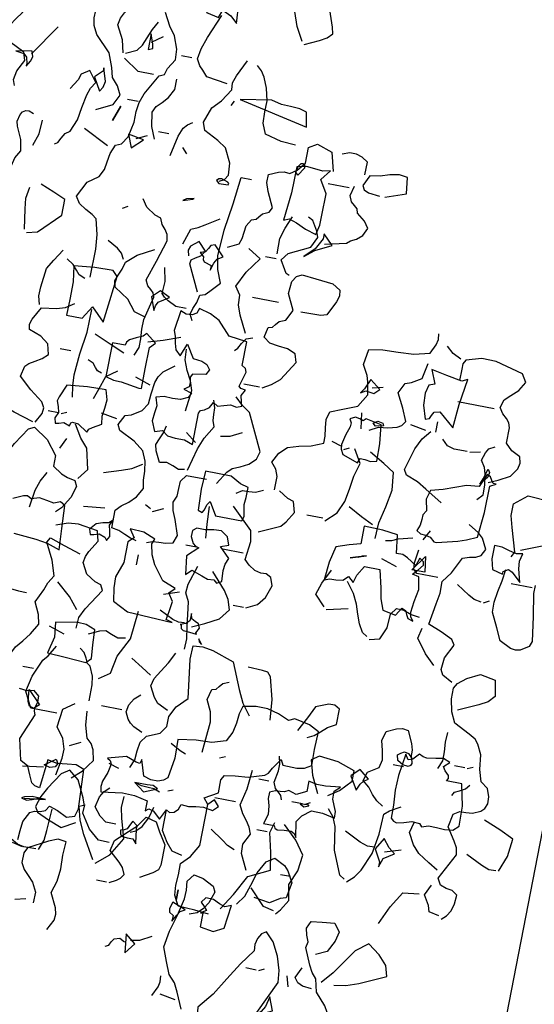
# Model space of a CAD drawing. Units: millimetres. Extents: x 267 to 883, y -66 to 415.
# Drawn here: x 760 to 760, y 163 to 164 of the extents above; entities that cross this region are included whole.
import ezdxf

# ---------------------------------------------------------------- set-up
doc = ezdxf.new("R2010")
doc.units = ezdxf.units.MM
doc.layers.add('tree', color=84, linetype='Continuous')

# ---------------------------------------------------------------- blocks, each defined once
blk = doc.blocks.new('T170')
at = {"layer": 'tree', "linetype": 'Continuous'}
for p, q in [((0.06569, -0.32237), (0.06914, -0.31953)), ((0.06914, -0.31953), (0.07339, -0.32054)), ((0.07339, -0.32054), (0.07804, -0.32015)), ((0.06569, -0.32601), (0.06569, -0.32237)), ((0.06671, -0.33006), (0.06569, -0.32601)), ((0.06569, -0.33391), (0.06651, -0.33188)), ((0.06651, -0.33188), (0.06671, -0.33006)), ((0.07218, -0.3497), (0.06569, -0.33391)), ((0.06914, -0.36266), (0.07218, -0.3497)), ((0.02926, -0.38472), (0.03068, -0.36084)), ((0.03068, -0.36084), (0.03574, -0.35901)), ((0.03574, -0.35901), (0.0412, -0.35962)), ((0.0412, -0.35962), (0.04707, -0.36023)), ((0.04707, -0.36023), (0.05315, -0.35922)), ((0.05315, -0.35922), (0.05476, -0.37683)), ((0.06428, -0.36529), (0.06914, -0.36266)), ((0.06205, -0.37015), (0.06428, -0.36529)), ((0.0578, -0.37622), (0.05983, -0.3748)), ((0.05983, -0.3748), (0.06205, -0.37015)), ((0.05476, -0.37683), (0.0578, -0.37622)), ((0.03068, -0.38958), (0.02926, -0.38472)), ((0.04667, -0.38655), (0.04161, -0.38816)), ((0.04869, -0.38958), (0.04667, -0.38655)), ((0.03533, -0.3912), (0.03068, -0.38958)), ((0.04161, -0.38816), (0.03533, -0.3912)), ((0.05173, -0.3908), (0.04869, -0.38958)), ((0.05517, -0.3912), (0.05173, -0.3908)), ((0.0578, -0.39262), (0.05517, -0.3912)), ((0.06084, -0.3987), (0.0578, -0.39262)), ((0.06145, -0.40436), (0.06084, -0.3987)), ((0.06165, -0.41004), (0.06145, -0.40436))]:
    blk.add_line(p, q, dxfattribs=at)
for points in [[(-0.01062, 0.48381), (-0.00414, 0.48381), (0.00254, 0.48928), (0.0084, 0.49819), (0.0082, 0.50243), (0.00982, 0.50729), (0.01489, 0.51742), (0.02096, 0.52207), (0.02582, 0.51904), (0.03209, 0.50891), (0.03513, 0.50324), (0.03715, 0.49656), (0.03533, 0.49352), (0.02804, 0.49029), (0.01954, 0.48705), (0.01144, 0.49171)], [(-0.01528, 0.45992), (-0.01933, 0.46215), (-0.02155, 0.46377), (-0.02318, 0.46639), (-0.02155, 0.47044), (-0.01892, 0.47328), (-0.01224, 0.47915), (-0.01365, 0.48563), (-0.02095, 0.49251), (-0.0256, 0.49697), (-0.02965, 0.50304), (-0.03613, 0.50142), (-0.03937, 0.49576), (-0.04403, 0.48866), (-0.04403, 0.47611), (-0.04302, 0.47308), (-0.04018, 0.47065), (-0.03269, 0.46639)], [(-0.09343, 0.46174), (-0.09747, 0.46741), (-0.09971, 0.4747), (-0.10193, 0.48279), (-0.10618, 0.49029), (-0.11084, 0.49352), (-0.11731, 0.49029), (-0.11995, 0.48745), (-0.12379, 0.48077), (-0.12217, 0.47125), (-0.11853, 0.47004), (-0.11266, 0.46639), (-0.10314, 0.46781)], [(0.0163, 0.42489), (0.01306, 0.43137), (0.01265, 0.43502), (0.01367, 0.43866), (0.01792, 0.44737), (0.01569, 0.45486), (0.01508, 0.46255), (0.01528, 0.47085), (0.01489, 0.47915), (0.01994, 0.47976), (0.02541, 0.47753), (0.03715, 0.47125), (0.03877, 0.46781), (0.03877, 0.46174), (0.03675, 0.45789), (0.03371, 0.45486), (0.03027, 0.45142), (0.02743, 0.44574), (0.02743, 0.43926)], [(-0.07258, 0.39311), (-0.06832, 0.40262), (-0.06548, 0.40789), (-0.06144, 0.41213), (-0.0584, 0.41963), (-0.05516, 0.42813), (-0.05658, 0.43805), (-0.05961, 0.44838), (-0.06184, 0.4589), (-0.06204, 0.46437), (-0.06144, 0.46964), (-0.06488, 0.47429), (-0.07054, 0.47308), (-0.07743, 0.46964), (-0.07905, 0.46639), (-0.07682, 0.45931), (-0.07419, 0.45526), (-0.07095, 0.45202), (-0.0663, 0.4504)], [(0.04019, 0.47125), (0.04667, 0.47267)], [(-0.15882, 0.401), (-0.16044, 0.40424), (-0.15963, 0.40789), (-0.1574, 0.41153), (-0.15092, 0.41862), (-0.1491, 0.42651), (-0.14606, 0.42975), (-0.14384, 0.43401), (-0.13958, 0.44393), (-0.1402, 0.44757), (-0.13857, 0.45142), (-0.13756, 0.45546), (-0.13958, 0.45992), (-0.14627, 0.46093), (-0.15396, 0.46174), (-0.1574, 0.45688), (-0.15619, 0.45101), (-0.15255, 0.44393), (-0.14606, 0.44089)], [(-0.01365, 0.45992), (-0.00738, 0.45992)], [(-0.16044, 0.42489), (-0.16753, 0.4259), (-0.17501, 0.42874), (-0.19081, 0.43603), (-0.18898, 0.44251), (-0.18392, 0.44797), (-0.17643, 0.45344), (-0.16914, 0.44757), (-0.16388, 0.43988), (-0.15862, 0.43198), (-0.15255, 0.42489)], [(-0.10314, 0.35626), (-0.10557, 0.35929), (-0.10922, 0.36577), (-0.10841, 0.37327), (-0.1078, 0.38177), (-0.11792, 0.39979), (-0.12703, 0.42003), (-0.12622, 0.42732), (-0.12359, 0.43562), (-0.11954, 0.44352), (-0.11428, 0.44879), (-0.11165, 0.44696), (-0.10982, 0.44372), (-0.10881, 0.43988), (-0.10922, 0.43603), (-0.10253, 0.42672), (-0.09626, 0.41619), (-0.08978, 0.40566), (-0.08229, 0.39614), (-0.08269, 0.39108), (-0.08269, 0.38521), (-0.08371, 0.37975), (-0.08695, 0.37529)], [(0.03877, 0.43926), (0.03229, 0.44089)], [(-0.14769, 0.42003), (-0.14201, 0.42064), (-0.13878, 0.42205), (-0.13655, 0.42489), (-0.13958, 0.43137)], [(-0.03451, 0.42813), (-0.04018, 0.42934), (-0.04706, 0.43299)], [(-0.03269, 0.42003), (-0.03755, 0.42651), (-0.03127, 0.43137), (-0.03269, 0.42003)], [(-0.13351, 0.41862), (-0.13169, 0.42489)], [(-0.11428, 0.42489), (-0.11731, 0.42651)], [(-0.11266, 0.42489), (-0.10618, 0.42489)], [(-0.02013, 0.42166), (-0.02236, 0.42267), (-0.02338, 0.42489), (-0.02479, 0.42712), (-0.02803, 0.42813), (-0.03127, 0.42651)], [(-0.11731, 0.39776), (-0.12703, 0.40262), (-0.12379, 0.41052), (-0.12237, 0.40424), (-0.12035, 0.4008), (-0.11731, 0.39776)], [(-0.05354, 0.39776), (-0.05638, 0.40363), (-0.05698, 0.40688), (-0.05658, 0.41052)], [(-0.06791, 0.39776), (-0.0584, 0.39959)], [(-0.0169, 0.09509), (-0.0254, 0.09914), (-0.02965, 0.10157), (-0.03269, 0.10461), (-0.03168, 0.10866), (-0.02985, 0.11352), (-0.02803, 0.11858), (-0.02803, 0.12364), (-0.03613, 0.1285), (-0.04078, 0.13356), (-0.04564, 0.14104), (-0.04706, 0.15238), (-0.05192, 0.15846)], [(0.08352, -0.06768), (0.08331, -0.05047), (0.08412, -0.04156), (0.08655, -0.03245), (0.08938, -0.03022), (0.09384, -0.028), (0.09829, -0.02516), (0.10093, -0.02111), (0.09607, -0.0116), (0.08959, -0.00694), (0.08736, -0.00208), (0.08655, 0.00277), (0.08574, 0.00804), (0.08352, 0.01371), (0.08008, 0.01512), (0.07703, 0.01998), (0.07522, 0.02949), (0.07522, 0.03598), (0.0744, 0.04164), (0.07238, 0.04731), (0.06569, 0.05986), (0.06266, 0.06128), (0.06145, 0.06513), (0.0578, 0.0712), (0.05821, 0.07768), (0.06104, 0.08537), (0.06509, 0.09043), (0.06914, 0.09812)], [(-0.01528, 0.09651), (-0.01062, 0.10501), (-0.00758, 0.11352), (-0.00475, 0.12242), (-0.00111, 0.13153), (0.00456, 0.13639), (0.01124, 0.14044), (0.01853, 0.14328), (0.02582, 0.14429)], [(0.08959, 0.06938), (0.09161, 0.07687), (0.09607, 0.08537), (0.09525, 0.08962), (0.09344, 0.09327), (0.08817, 0.10117), (0.09161, 0.10704), (0.09607, 0.11412), (0.09607, 0.12626), (0.09667, 0.13254), (0.09607, 0.13943), (0.08959, 0.14287)], [(0.09931, 0.03253), (0.08959, 0.03739), (0.08655, 0.04387), (0.08918, 0.04913), (0.09303, 0.05338), (0.09465, 0.05926), (0.09789, 0.06776), (0.10741, 0.07727), (0.11003, 0.08213), (0.11085, 0.08679), (0.11064, 0.09125), (0.10943, 0.0957), (0.10659, 0.10481), (0.10558, 0.11412), (0.11206, 0.11716), (0.11328, 0.1208), (0.11692, 0.12688), (0.12178, 0.12505), (0.12077, 0.1208), (0.11834, 0.11675), (0.11571, 0.1123), (0.11348, 0.10602)], [(0.02582, 0.09975), (0.02662, 0.11189), (0.02743, 0.12505), (0.03391, 0.11898), (0.03492, 0.12282), (0.03755, 0.12364), (0.04484, 0.12364), (0.04586, 0.12019), (0.04566, 0.11595), (0.04383, 0.1123), (0.04019, 0.11068), (0.04484, 0.10278), (0.03715, 0.10117), (0.03533, 0.10602), (0.03006, 0.1036), (0.02582, 0.09975)], [(0.15033, 0.03739), (0.15175, 0.04083), (0.15073, 0.0465), (0.14708, 0.05338), (0.14871, 0.05825), (0.15822, 0.0629), (0.16126, 0.06776), (0.16005, 0.07303), (0.15721, 0.07727), (0.15397, 0.08173), (0.15175, 0.08679), (0.1562, 0.10076), (0.15762, 0.10825), (0.15762, 0.11189), (0.15661, 0.11554)], [(0.0244, 0.0629), (0.03715, 0.06472), (0.04039, 0.06816), (0.04262, 0.07039), (0.04484, 0.07424), (0.04383, 0.08071), (0.0414, 0.088), (0.03533, 0.10278)], [(0.08817, 0.06938), (0.08169, 0.07241), (0.07906, 0.07606), (0.07703, 0.08092), (0.07501, 0.08659), (0.07218, 0.09165)], [(0.074, 0.0789), (0.06752, 0.08375)], [(0.07522, 0.07424), (0.07258, 0.07525), (0.07299, 0.07788), (0.07522, 0.08375), (0.07522, 0.07424)], [(0.01792, 0.00419), (0.01489, 0.00582), (0.01306, 0.00885), (0.01367, 0.01613), (0.01792, 0.02464), (0.02339, 0.02808), (0.03229, 0.03253), (0.03391, 0.03739), (0.03068, 0.04691), (0.02582, 0.05217), (0.02096, 0.05986), (0.02136, 0.06412), (0.01974, 0.06877), (0.01489, 0.0789)], [(-0.02318, 0.03435), (-0.01427, 0.03476), (-0.00414, 0.03739), (-0.00152, 0.04366), (-0.00131, 0.05055), (-0.00131, 0.05743), (0.0005, 0.06472), (0.00314, 0.071), (0.00536, 0.07444), (0.0084, 0.07727)], [(0.04829, 0.07424), (0.05476, 0.07424)], [(0.14385, 0.05825), (0.13129, 0.07727)], [(0.06914, 0.05986), (0.07866, 0.05986), (0.08817, 0.06634)], [(0.06104, 0.02159), (0.06408, 0.02888), (0.06569, 0.03739), (0.06388, 0.04123), (0.06084, 0.04427), (0.0576, 0.04792), (0.05476, 0.05338), (0.05476, 0.05986)], [(0.14567, 0.05035), (0.14364, 0.05379), (0.14284, 0.05662), (0.14385, 0.05986), (0.15356, 0.05825), (0.1485, 0.05743), (0.14648, 0.05561), (0.14567, 0.05177), (0.14567, 0.05035)], [(-0.026, 0.05521), (-0.02155, 0.05642), (-0.01589, 0.05662), (-0.01021, 0.05683), (-0.00414, 0.05825), (0.01489, 0.055), (-0.02763, 0.0463), (-0.026, 0.05521)], [(0.09931, 0.04387), (0.09749, 0.0467), (0.09688, 0.05035), (0.09931, 0.05825), (0.09931, 0.05642), (0.10396, 0.05177), (0.09931, 0.04387)], [(0.11995, 0.00744), (0.11814, 0.00865), (0.11672, 0.01148), (0.11489, 0.01472), (0.11206, 0.01674), (0.10902, 0.02423), (0.10781, 0.03213), (0.10639, 0.04022), (0.10498, 0.04448), (0.10255, 0.04852), (0.10741, 0.055), (0.11206, 0.05177), (0.11328, 0.04812), (0.11692, 0.04205)], [(0.01954, 0.05035), (0.01792, 0.05338)], [(0.07522, 0.04205), (0.08169, 0.04205)], [(-0.06791, 0.02464), (-0.06791, 0.03253), (-0.06427, 0.03476), (-0.06042, 0.03598), (-0.05638, 0.03598), (-0.05192, 0.03435)], [(0.00536, -0.03407), (-0.00111, -0.03083), (-0.00232, -0.02718), (-0.00272, -0.02334), (-0.00333, -0.01929), (-0.00576, -0.01504), (-0.0084, -0.01423), (-0.00981, -0.0124), (-0.01163, -0.01018), (-0.01528, -0.00856), (-0.0169, -0.00552), (-0.01244, 0.00359), (-0.01062, 0.00885), (-0.01062, 0.01371), (-0.01629, 0.01634), (-0.01953, 0.01714), (-0.02318, 0.01674), (-0.02722, 0.01957), (-0.03127, 0.02464), (-0.03127, 0.03435), (-0.03613, 0.03739), (-0.04564, 0.03435), (-0.04868, 0.02301)], [(0.0499, 0.01371), (0.04748, 0.02606), (0.04545, 0.03152), (0.04323, 0.03395), (0.04019, 0.03598)], [(0.08817, 0.02787), (0.08493, 0.03739), (0.08817, 0.02787)], [(-0.08229, 0.01371), (-0.09484, 0.01816), (-0.09343, 0.02787), (-0.08837, 0.02869), (-0.08269, 0.02747), (-0.07703, 0.02565), (-0.07095, 0.02464), (-0.06791, 0.01816), (-0.06913, 0.01573), (-0.07217, 0.01431), (-0.07905, 0.01371)], [(-0.03127, 0.02159), (-0.02803, 0.01674), (-0.02662, 0.01836), (-0.02722, 0.0218), (-0.02884, 0.02402), (-0.03005, 0.02423), (-0.03127, 0.02301), (-0.03127, 0.02159)], [(0.05315, 0.02645), (0.05962, 0.02645)], [(0.14708, -0.01646), (0.14445, -0.01423), (0.14304, -0.01038), (0.14183, -0.00552), (0.13919, -0.00067), (0.14041, 0.00602), (0.14385, 0.01371), (0.14465, 0.01653), (0.14364, 0.02079), (0.14263, 0.02261), (0.14081, 0.02382), (0.13878, 0.02402), (0.13595, 0.02301)], [(-0.04564, -0.01646), (-0.04686, -0.01038), (-0.04686, -0.00431), (-0.04706, 0.00885), (-0.0422, 0.01674), (-0.04706, 0.02301), (-0.0424, 0.022), (-0.03755, 0.02241), (-0.03228, 0.02281), (-0.02662, 0.02159), (-0.02641, 0.00561), (-0.02479, -0.0116), (-0.02803, -0.01018), (-0.03289, -0.0118), (-0.03876, -0.01443), (-0.04564, -0.01646)], [(0.04019, 0.01674), (0.04343, 0.01998)], [(0.07218, 0.01998), (0.06569, 0.02301)], [(0.074, 0.01371), (0.06752, 0.01998), (0.07703, 0.02159), (0.074, 0.01371)], [(0.08817, 0.0123), (0.10396, 0.01998)], [(0.13271, 0.00419), (0.13008, 0.01148), (0.12967, 0.01998)], [(-0.05192, -0.02111), (-0.06488, -0.01808), (-0.0669, -0.01625), (-0.07034, -0.01443), (-0.07359, -0.0116), (-0.07581, -0.00694), (-0.07297, -0.00289), (-0.06791, 0.00096), (-0.06711, 0.00359), (-0.06528, 0.0052), (-0.06305, 0.00703), (-0.06144, 0.01067), (-0.06305, 0.01674)], [(-0.06002, 0.01512), (-0.04706, 0.01512)], [(0.01792, -0.08185), (0.01974, -0.07821), (0.01893, -0.07456), (0.01731, -0.07051), (0.0163, -0.06586), (0.01326, -0.06485), (0.01083, -0.06221), (0.00536, -0.05634), (0.00861, -0.04844), (0.01003, -0.04035), (0.00941, -0.02436), (0.00699, -0.00775), (0.00536, 0.00885), (-0.00111, 0.00885)], [(0.01792, 0.00277), (0.01205, 0.00298), (0.01184, 0.00379), (0.01265, 0.0046), (0.0165, 0.00582), (0.01833, 0.00541), (0.01954, 0.00419), (0.01792, 0.00277)], [(-0.03451, -0.04379), (-0.03248, -0.04298), (-0.03127, -0.04095), (-0.02803, -0.03549), (-0.03127, -0.03083), (-0.04403, -0.02455), (-0.04706, -0.01808), (-0.04584, -0.01443), (-0.0422, -0.00856), (-0.03917, -0.00694)], [(-0.02479, -0.03245), (-0.02479, -0.02294), (-0.02662, -0.01625), (-0.02965, -0.00856)], [(0.03715, -0.0116), (0.03148, -0.00958), (0.03068, -0.00896), (0.03533, -0.01018), (0.03715, -0.0116)], [(-0.04099, -0.03083), (-0.04686, -0.02597), (-0.05658, -0.02111), (-0.0505, -0.01504), (-0.0505, -0.01808), (-0.04686, -0.02496), (-0.04099, -0.03083)], [(0.04829, -0.10898), (0.04626, -0.10392), (0.04626, -0.09845), (0.04687, -0.09258), (0.04667, -0.08671), (0.04343, -0.07234), (0.04424, -0.0697), (0.04606, -0.06808), (0.04829, -0.06626), (0.0499, -0.06281), (0.04586, -0.05067), (0.04181, -0.03731), (0.04262, -0.03346), (0.04444, -0.03083), (0.04667, -0.0282), (0.04829, -0.02455), (0.05193, -0.02334), (0.0578, -0.01969), (0.06104, -0.01504)], [(0.03229, -0.03731), (0.02926, -0.02759), (0.025, -0.02577), (0.02116, -0.02334), (0.01306, -0.01808)], [(0.07218, -0.02294), (0.06914, -0.02111)], [(0.12643, -0.04844), (0.11995, -0.04682), (0.10741, -0.03407), (0.10741, -0.02455), (0.1147, -0.02131), (0.1232, -0.01808)], [(0.12785, -0.04682), (0.12987, -0.03467), (0.13069, -0.0282), (0.12967, -0.02111)], [(-0.02479, -0.03549), (-0.01832, -0.03549)], [(-0.01528, -0.08327), (-0.01001, -0.07294), (-0.00778, -0.06707), (-0.00738, -0.0612), (-0.00414, -0.05634), (-0.0086, -0.04682), (-0.01528, -0.03731), (-0.00738, -0.03245)], [(0.01306, -0.04986), (0.01164, -0.04521), (0.01022, -0.04237), (0.00678, -0.04035), (0.01306, -0.03407), (0.01549, -0.03508), (0.0165, -0.0371), (0.01792, -0.03933), (0.02096, -0.04035), (0.01853, -0.04257), (0.01833, -0.04419), (0.01751, -0.04541), (0.01306, -0.04682), (0.01306, -0.04986)], [(0.01792, -0.06423), (0.02582, -0.04844), (0.02541, -0.04581), (0.02318, -0.04419), (0.02014, -0.04237), (0.01792, -0.03893), (0.02278, -0.03407), (0.02743, -0.03772), (0.02845, -0.04035), (0.02743, -0.04379)], [(-0.03127, -0.11363), (-0.03654, -0.1106), (-0.04119, -0.10655), (-0.04868, -0.09461), (-0.04706, -0.08975), (-0.042, -0.08751), (-0.03633, -0.08712), (-0.03086, -0.0863), (-0.02662, -0.08327), (-0.02803, -0.0772), (-0.03046, -0.07638), (-0.03208, -0.07456), (-0.0339, -0.07234), (-0.03755, -0.07071), (-0.04099, -0.06423), (-0.03613, -0.05472), (-0.03674, -0.04702), (-0.03897, -0.04359), (-0.0422, -0.04196), (-0.0507, -0.04278), (-0.06144, -0.04379), (-0.0663, -0.04682), (-0.0667, -0.05027), (-0.06569, -0.05411), (-0.06144, -0.06281), (-0.0578, -0.06403), (-0.05415, -0.06403), (-0.04564, -0.06423)], [(0.04667, -0.08509), (0.05315, -0.08327), (0.05861, -0.07638), (0.06752, -0.07071), (0.06833, -0.06707), (0.06711, -0.06322), (0.0653, -0.05917), (0.06428, -0.05472), (0.05801, -0.04925), (0.04829, -0.04379)], [(0.06569, -0.0533), (0.06752, -0.04986), (0.07056, -0.04743), (0.07703, -0.04379)], [(0.02278, -0.07537), (0.02926, -0.07537), (0.03452, -0.07274), (0.03695, -0.07112), (0.03877, -0.06909), (0.03837, -0.0616), (0.04019, -0.0533)], [(0.08655, -0.06909), (0.0902, -0.06748), (0.09243, -0.06505), (0.09506, -0.06221), (0.09931, -0.05938)], [(0.11044, -0.08975), (0.11186, -0.08469), (0.11166, -0.07922), (0.11044, -0.06768), (0.107, -0.0618), (0.10255, -0.05472)], [(-0.0505, -0.17275), (-0.0505, -0.16466), (-0.04889, -0.1604), (-0.04564, -0.15676), (-0.04868, -0.15048), (-0.05334, -0.14623), (-0.05982, -0.1442), (-0.06711, -0.14259), (-0.07439, -0.13934), (-0.07439, -0.1351), (-0.07359, -0.13024), (-0.07297, -0.12518), (-0.07439, -0.12012), (-0.08168, -0.11707), (-0.09018, -0.11363), (-0.09484, -0.10574), (-0.09343, -0.09805), (-0.09221, -0.0942), (-0.08877, -0.08813), (-0.09018, -0.07861), (-0.09869, -0.0772), (-0.108, -0.07679), (-0.11752, -0.07618), (-0.12703, -0.07375), (-0.12966, -0.06808), (-0.13048, -0.06464), (-0.13007, -0.0612)], [(-0.03127, -0.0612), (-0.01528, -0.0612)], [(0.07056, -0.09299), (0.06914, -0.07922), (0.06752, -0.06423), (0.07056, -0.0612), (0.08189, -0.0614), (0.09445, -0.06281), (0.09303, -0.07234), (0.09303, -0.08327), (0.09303, -0.09299), (0.08352, -0.09299), (0.07866, -0.08509), (0.07056, -0.09299)], [(-0.17643, -0.14401), (-0.1821, -0.14138), (-0.18898, -0.13753), (-0.19242, -0.13247), (-0.19324, -0.12882), (-0.19223, -0.12497), (-0.18676, -0.12234), (-0.18271, -0.11849), (-0.18271, -0.10898), (-0.1819, -0.10614), (-0.17988, -0.10392), (-0.17725, -0.10149), (-0.17482, -0.09805), (-0.17643, -0.09299), (-0.17988, -0.08955), (-0.18412, -0.0857), (-0.18736, -0.08023), (-0.18433, -0.07537), (-0.16732, -0.07112), (-0.15841, -0.07092), (-0.1491, -0.07375), (-0.14769, -0.07638), (-0.14769, -0.07963), (-0.14769, -0.08671)], [(-0.14606, -0.07375), (-0.1408, -0.07132), (-0.13655, -0.06768)], [(0.04181, -0.08023), (0.0414, -0.0772), (0.04019, -0.07477), (0.03391, -0.07071), (0.04019, -0.06768), (0.04484, -0.07234), (0.04181, -0.08023)], [(0.00355, -0.15534), (0.00355, -0.13611), (0.00254, -0.13428), (0.0003, -0.13327), (-0.00232, -0.13145), (-0.00414, -0.12801), (-0.00698, -0.12963), (-0.01062, -0.12862), (-0.01447, -0.1274), (-0.01832, -0.12801), (-0.02135, -0.12699), (-0.02075, -0.12436), (-0.01973, -0.12072), (-0.02176, -0.11707), (-0.01872, -0.11647), (-0.0175, -0.11526), (-0.01872, -0.111), (-0.02013, -0.10614), (-0.01933, -0.10412), (-0.0169, -0.1027), (-0.0169, -0.08813), (-0.00576, -0.08671), (0.00192, -0.07861), (0.00779, -0.07557), (0.01489, -0.07375), (0.0159, -0.07679), (0.01853, -0.07841), (0.02217, -0.07861), (0.02582, -0.0772), (0.02743, -0.08975), (0.02622, -0.09299), (0.02541, -0.09704), (0.02419, -0.10108), (0.02096, -0.10412), (0.01792, -0.09622), (0.01306, -0.10412), (0.00759, -0.10472), (0.00415, -0.10614), (0.00192, -0.10898), (0.00355, -0.11222), (0.01144, -0.11363), (0.01265, -0.11566), (0.01205, -0.1187), (0.01205, -0.12153), (0.01489, -0.12335), (0.01003, -0.12497), (0.01144, -0.12801), (0.01569, -0.13004), (0.02055, -0.13024), (0.02582, -0.13004), (0.03068, -0.13145), (0.02905, -0.13652), (0.02966, -0.14097), (0.03006, -0.14583), (0.02743, -0.1519), (0.02278, -0.15048), (0.01934, -0.15311), (0.01448, -0.15352), (0.00881, -0.15352), (0.00355, -0.15534)], [(-0.1491, -0.11546), (-0.15012, -0.10088), (-0.15255, -0.08509), (-0.1491, -0.08671), (-0.13958, -0.08509), (-0.13007, -0.08327), (-0.13351, -0.09157), (-0.13007, -0.09299), (-0.12865, -0.09805), (-0.12906, -0.10534), (-0.13169, -0.11363), (-0.13412, -0.11262), (-0.13513, -0.1106), (-0.13635, -0.10837), (-0.13958, -0.10756), (-0.1491, -0.11546)], [(-0.09971, -0.1266), (-0.10496, -0.12376), (-0.11064, -0.12295), (-0.1161, -0.12153), (-0.11853, -0.11991), (-0.12056, -0.11707), (-0.11711, -0.10958), (-0.11266, -0.10108), (-0.1157, -0.09461), (-0.11934, -0.09339), (-0.12521, -0.08975), (-0.12703, -0.08023)], [(-0.01062, -0.09461), (-0.01244, -0.09299), (-0.01406, -0.08975), (-0.01629, -0.0865), (-0.02013, -0.08509)], [(0.08008, -0.14097), (0.08129, -0.13428), (0.08169, -0.12761), (0.08068, -0.11445), (0.07886, -0.10068), (0.07866, -0.08671)], [(0.09931, -0.1602), (0.09627, -0.15412), (0.09587, -0.15068), (0.09789, -0.14724), (0.10579, -0.14138), (0.11348, -0.13449), (0.11206, -0.12801), (0.10984, -0.12598), (0.10639, -0.12396), (0.10255, -0.12153), (0.09931, -0.11849), (0.10093, -0.11222), (0.10599, -0.10837), (0.11348, -0.10574), (0.11408, -0.1025), (0.11307, -0.09926), (0.10882, -0.09157), (0.09992, -0.09015), (0.09465, -0.08853), (0.08959, -0.08509)], [(0.04181, -0.09947), (0.0329, -0.09683), (0.02278, -0.09299)], [(0.04019, -0.12801), (0.04019, -0.11586), (0.04019, -0.1027), (0.03715, -0.09947), (0.04343, -0.09461), (0.04525, -0.09663), (0.0491, -0.09845), (0.05295, -0.10048), (0.05436, -0.1021), (0.05476, -0.10412), (0.06266, -0.10412), (0.06266, -0.12497), (0.0578, -0.12619), (0.05295, -0.12639), (0.04181, -0.12801), (0.04019, -0.12801)], [(-0.17157, -0.09947), (-0.1491, -0.09947)], [(-0.09666, -0.10108), (-0.10314, -0.09947)], [(-0.09039, -0.10534), (-0.09322, -0.10351), (-0.09829, -0.10412), (-0.10132, -0.10108), (-0.09484, -0.09622), (-0.09221, -0.1025), (-0.09039, -0.10534)], [(0.01144, -0.13611), (0.01003, -0.12335), (0.01205, -0.11769), (0.01508, -0.11202), (0.01751, -0.10594), (0.01792, -0.09947)], [(0.05476, -0.10898), (0.06388, -0.10513), (0.074, -0.10108)], [(0.02582, -0.21892), (0.02946, -0.2181), (0.03331, -0.21649), (0.03735, -0.21486), (0.04181, -0.21406), (0.04181, -0.20312), (0.03877, -0.19988), (0.03472, -0.19685), (0.03068, -0.1928), (0.02743, -0.18713), (0.02845, -0.18207), (0.02865, -0.1766), (0.02966, -0.17073), (0.03229, -0.16486), (0.03857, -0.16), (0.04829, -0.15534), (0.0499, -0.1519), (0.04667, -0.14583), (0.04303, -0.14461), (0.03715, -0.14097), (0.03432, -0.13631), (0.03371, -0.13004), (0.0329, -0.12275), (0.03169, -0.1191), (0.02926, -0.11546), (0.02278, -0.1106)], [(-0.13958, -0.12012), (-0.13958, -0.11363)], [(-0.13351, -0.12012), (-0.12379, -0.11849)], [(-0.09484, -0.1266), (-0.09343, -0.11707)], [(-0.02965, -0.11363), (-0.02013, -0.11363)], [(0.06569, -0.12335), (0.06833, -0.12254), (0.06995, -0.12072), (0.07177, -0.11849), (0.07522, -0.11707)], [(0.08655, -0.11363), (0.09303, -0.11363)], [(-0.17157, -0.15534), (-0.17482, -0.1519), (-0.17482, -0.14583), (-0.1736, -0.13914), (-0.17258, -0.1355), (-0.16996, -0.13145), (-0.17137, -0.1266), (-0.17299, -0.12376), (-0.17643, -0.12193)], [(-0.16044, -0.12801), (-0.15234, -0.12801), (-0.14809, -0.12679), (-0.14444, -0.12335)], [(-0.15092, -0.16141), (-0.1402, -0.15514), (-0.13432, -0.15169), (-0.12703, -0.14887), (-0.12521, -0.14583), (-0.12906, -0.13226), (-0.1323, -0.12558), (-0.13655, -0.12012)], [(-0.09666, -0.14724), (-0.09767, -0.14441), (-0.10051, -0.14441), (-0.10416, -0.14502), (-0.1078, -0.14401), (-0.1076, -0.13348), (-0.10618, -0.12193), (-0.09666, -0.12012), (-0.09504, -0.12174), (-0.09302, -0.12092), (-0.09018, -0.12032), (-0.08695, -0.12193), (-0.08816, -0.12417), (-0.08816, -0.12679), (-0.08634, -0.13226), (-0.08493, -0.13813), (-0.08532, -0.14097), (-0.08695, -0.14401), (-0.09666, -0.14724)], [(-0.10132, -0.12193), (-0.10375, -0.12012), (-0.10699, -0.12072), (-0.1078, -0.12234), (-0.10314, -0.12335), (-0.10132, -0.12193)], [(-0.01528, -0.17579), (-0.02013, -0.16789), (-0.02277, -0.16506), (-0.02742, -0.16303), (-0.03228, -0.16061), (-0.03613, -0.15676), (-0.03755, -0.1519), (-0.02662, -0.12983), (-0.02176, -0.12639), (-0.0169, -0.12193)], [(0.03533, -0.12497), (0.04484, -0.12193)], [(0.06752, -0.13934), (0.0655, -0.13327), (0.06266, -0.12497), (0.05618, -0.12012)], [(-0.16206, -0.12801), (-0.16834, -0.1266)], [(0.00355, -0.17113), (-0.0001, -0.15737), (-0.00272, -0.15028), (-0.00738, -0.14239), (-0.00597, -0.13874), (-0.00576, -0.1351), (-0.00556, -0.13105), (-0.00414, -0.1266)], [(-0.17299, -0.14239), (-0.17482, -0.13611), (-0.17603, -0.13793), (-0.17562, -0.14076), (-0.17157, -0.14583), (-0.17299, -0.14239)], [(0.06752, -0.1602), (0.06671, -0.15818), (0.06468, -0.15676), (0.05962, -0.15373), (0.06044, -0.14887), (0.05962, -0.1438), (0.05922, -0.13854), (0.06104, -0.13287), (0.07238, -0.13307), (0.08493, -0.13449), (0.08817, -0.14239), (0.08878, -0.14502), (0.08757, -0.14825), (0.08675, -0.15169), (0.08817, -0.15534), (0.08736, -0.15838), (0.08534, -0.15797), (0.0823, -0.15696), (0.07866, -0.15838), (0.07825, -0.15655), (0.07724, -0.15575), (0.0738, -0.15615), (0.06752, -0.1602)], [(-0.15255, -0.18551), (-0.1651, -0.18227), (-0.17015, -0.18045), (-0.17643, -0.17761), (-0.17764, -0.16223), (-0.17785, -0.14583), (-0.18129, -0.14401), (-0.17947, -0.14401), (-0.17846, -0.14239), (-0.17725, -0.14036), (-0.17482, -0.13934), (-0.17157, -0.14724), (-0.16388, -0.14825), (-0.1572, -0.15068), (-0.15051, -0.15332), (-0.14302, -0.15534), (-0.14161, -0.16101), (-0.14302, -0.16789), (-0.14141, -0.17053), (-0.14121, -0.17356), (-0.141, -0.17701), (-0.13958, -0.18065), (-0.14222, -0.18207), (-0.14526, -0.18247), (-0.14829, -0.18308), (-0.15092, -0.18551), (-0.15255, -0.18551)], [(-0.1157, -0.19016), (-0.1161, -0.18045), (-0.11853, -0.17012), (-0.12035, -0.15959), (-0.11914, -0.14887), (-0.11225, -0.14461), (-0.10314, -0.13934)], [(-0.08391, -0.18551), (-0.09018, -0.17923), (-0.09343, -0.17174), (-0.09484, -0.16384), (-0.09586, -0.15554), (-0.09829, -0.14724), (-0.09343, -0.13934)], [(-0.08695, -0.14097), (-0.09018, -0.13934)], [(-0.08532, -0.13934), (-0.07905, -0.13753)], [(-0.01224, -0.14724), (-0.01791, -0.14603), (-0.02479, -0.14239)], [(-0.1987, -0.18551), (-0.20032, -0.18227), (-0.19587, -0.16789), (-0.19384, -0.16081), (-0.19384, -0.15373), (-0.20174, -0.14724), (-0.21551, -0.14805), (-0.22259, -0.14988), (-0.23049, -0.15373), (-0.23373, -0.15939), (-0.23413, -0.16263), (-0.23211, -0.16627), (-0.22644, -0.17053), (-0.21955, -0.17397), (-0.20336, -0.18065)], [(0.00192, -0.15373), (0.0084, -0.14887)], [(0.00536, -0.17113), (0.00901, -0.17174), (0.01265, -0.17032), (0.0167, -0.1689), (0.02096, -0.16972), (0.0244, -0.16324), (0.0252, -0.15959), (0.02379, -0.15575), (0.02197, -0.15169), (0.02096, -0.14724)], [(0.05132, -0.14887), (0.06104, -0.14724)], [(0.08493, -0.1519), (0.08169, -0.15048)], [(0.08655, -0.1519), (0.09303, -0.1519)], [(0.10093, -0.1602), (0.11307, -0.15655), (0.12643, -0.1519)], [(0.06752, -0.18874), (0.06266, -0.18227), (0.06569, -0.16972), (0.07056, -0.16445), (0.07522, -0.15676)], [(0.11692, -0.21406), (0.11773, -0.20677), (0.11834, -0.19826), (0.11348, -0.18551), (0.11186, -0.18045), (0.10923, -0.17518), (0.10255, -0.16486), (0.09931, -0.16324), (0.0902, -0.16911), (0.08352, -0.17761), (0.08352, -0.18409), (0.07785, -0.18773), (0.0738, -0.18936), (0.06914, -0.19016), (0.06752, -0.1936), (0.06954, -0.20069), (0.074, -0.20798), (0.07703, -0.21102)], [(0.08169, -0.17275), (0.07866, -0.16627)], [(-0.17785, -0.2669), (-0.17157, -0.26365), (-0.16996, -0.26042), (-0.17056, -0.25313), (-0.17482, -0.24442), (-0.17299, -0.24139), (-0.1657, -0.23794), (-0.1574, -0.23491), (-0.15942, -0.22195), (-0.16064, -0.21507), (-0.16044, -0.20798), (-0.1651, -0.20171), (-0.16996, -0.19179), (-0.1738, -0.19037), (-0.17764, -0.18976), (-0.18069, -0.18814), (-0.18271, -0.18409), (-0.17947, -0.17761), (-0.17643, -0.17498), (-0.16996, -0.17113)], [(-0.03451, -0.19502), (-0.03553, -0.19219), (-0.03491, -0.18895), (-0.03411, -0.1851), (-0.03451, -0.18065), (-0.03451, -0.17437), (-0.02945, -0.17316), (-0.02318, -0.16972), (-0.00738, -0.16972), (-0.00677, -0.18086), (-0.00738, -0.1936), (-0.01001, -0.19462), (-0.01122, -0.1928), (-0.01204, -0.18956), (-0.01365, -0.18713), (-0.01832, -0.19502), (-0.03451, -0.19502)], [(-0.21611, -0.19968), (-0.21611, -0.20454), (-0.21854, -0.2183), (-0.22077, -0.23329), (-0.21955, -0.23653), (-0.21469, -0.23977), (-0.21187, -0.24037), (-0.20883, -0.23997), (-0.20174, -0.23653), (-0.1983, -0.22923), (-0.19384, -0.22053), (-0.19364, -0.21426), (-0.19466, -0.20758), (-0.19607, -0.20069), (-0.19688, -0.1936)], [(-0.11266, -0.18227), (-0.10517, -0.17882), (-0.09666, -0.17437)], [(-0.04564, -0.19968), (-0.0584, -0.1936), (-0.06103, -0.19057), (-0.06488, -0.18409), (-0.06305, -0.17761), (-0.05941, -0.17639), (-0.05354, -0.17275)], [(-0.02803, -0.17923), (-0.03147, -0.17701), (-0.03532, -0.1768), (-0.03937, -0.17639), (-0.04403, -0.17437)], [(0.01954, -0.21892), (0.0161, -0.2175), (0.01225, -0.21729), (0.0082, -0.21709), (0.00355, -0.21587), (0.00192, -0.21102), (0.00516, -0.20191), (0.00739, -0.19685), (0.0084, -0.19179), (0.00658, -0.18773), (0.00658, -0.18308), (0.00638, -0.17843), (0.00355, -0.17437), (-0.00879, -0.17437)], [(0.05315, -0.18227), (0.04262, -0.17882), (0.03675, -0.1766), (0.03068, -0.17275)], [(-0.2066, -0.19968), (-0.20457, -0.19158), (-0.20397, -0.18713), (-0.20518, -0.18227), (-0.20133, -0.18308), (-0.19688, -0.18207), (-0.19223, -0.18065), (-0.18736, -0.18065), (-0.18736, -0.18874), (-0.18898, -0.19502), (-0.19546, -0.19664), (-0.19546, -0.19502), (-0.1985, -0.19321), (-0.20093, -0.19442), (-0.2066, -0.19968)], [(-0.14444, -0.18551), (-0.14769, -0.17923)], [(-0.14769, -0.23491), (-0.14586, -0.23268), (-0.14546, -0.22985), (-0.14627, -0.22316), (-0.14748, -0.21547), (-0.14606, -0.20798), (-0.14201, -0.20697), (-0.14465, -0.20414), (-0.14748, -0.20049), (-0.14707, -0.19846), (-0.14444, -0.19664), (-0.14302, -0.2015), (-0.13715, -0.19786), (-0.13412, -0.19644), (-0.13007, -0.19664), (-0.12865, -0.18551), (-0.11934, -0.18429), (-0.1078, -0.18409), (-0.1078, -0.19502), (-0.10112, -0.19685), (-0.09343, -0.19968), (-0.0912, -0.2096), (-0.09018, -0.22053), (-0.09343, -0.21931), (-0.09727, -0.21931), (-0.10132, -0.21871), (-0.10436, -0.21587), (-0.1078, -0.21892), (-0.10901, -0.21406), (-0.11266, -0.20798), (-0.12217, -0.20798), (-0.1248, -0.21912), (-0.12602, -0.22539), (-0.12865, -0.23187), (-0.13655, -0.23329), (-0.13958, -0.22843), (-0.14201, -0.22944), (-0.14302, -0.23166), (-0.14444, -0.2339), (-0.14769, -0.23491)], [(-0.08229, -0.18409), (-0.07258, -0.18409)], [(-0.12217, -0.19016), (-0.12581, -0.18936), (-0.12946, -0.18773), (-0.13816, -0.18551)], [(-0.04706, -0.24625), (-0.05354, -0.2428), (-0.05739, -0.23774), (-0.06002, -0.23005), (-0.0584, -0.22539), (-0.05516, -0.22357), (-0.05192, -0.22398), (-0.04807, -0.22296), (-0.04403, -0.22053), (-0.04099, -0.2175), (-0.0422, -0.20616), (-0.04099, -0.19968), (-0.02803, -0.18713)], [(-0.01528, -0.2094), (-0.01447, -0.20089), (-0.01365, -0.19016)], [(0.09303, -0.21102), (0.09161, -0.20049), (0.08959, -0.19462), (0.08655, -0.18874)], [(-0.1574, -0.20616), (-0.14444, -0.20616), (-0.14222, -0.20393), (-0.14181, -0.20008), (-0.14302, -0.19179)], [(-0.14769, -0.19502), (-0.1491, -0.20454), (-0.14121, -0.20454), (-0.14769, -0.19502)], [(-0.21469, -0.2015), (-0.20174, -0.2015)], [(-0.13169, -0.20454), (-0.12217, -0.2015)], [(-0.10314, -0.20454), (-0.11266, -0.2015), (-0.10314, -0.20454)], [(-0.1078, -0.20312), (-0.11084, -0.2015)], [(0.01954, -0.19968), (0.01306, -0.19664)], [(0.02096, -0.19826), (0.0244, -0.19664)], [(-0.18595, -0.21587), (-0.18149, -0.21507), (-0.17785, -0.21304), (-0.16996, -0.20798)], [(-0.02662, -0.23491), (-0.02965, -0.23329), (-0.02925, -0.22661), (-0.02965, -0.22256), (-0.03127, -0.21892), (-0.02479, -0.21264), (-0.02965, -0.21102), (-0.02803, -0.20616), (-0.02378, -0.20332), (-0.01892, -0.20352), (-0.01386, -0.20454), (-0.00879, -0.20454), (-0.00637, -0.20636), (-0.00637, -0.21021), (-0.0084, -0.21406), (-0.01001, -0.21527), (-0.01224, -0.21587), (-0.00576, -0.22215), (-0.00738, -0.23329), (-0.01062, -0.23005), (-0.0171, -0.23228), (-0.02095, -0.23349), (-0.02479, -0.23329), (-0.02662, -0.23491)], [(0.06104, -0.20454), (0.04829, -0.20312)], [(0.07056, -0.23329), (0.07137, -0.22033), (0.07218, -0.20616), (0.07522, -0.20454), (0.07906, -0.20616), (0.08352, -0.20535), (0.08817, -0.20454), (0.09303, -0.20616), (0.09546, -0.20474), (0.09789, -0.20515), (0.10396, -0.20798)], [(0.09931, -0.22843), (0.08554, -0.22964), (0.07845, -0.23065), (0.07056, -0.23329)], [(-0.18736, -0.21587), (-0.19081, -0.21406)], [(-0.09343, -0.23653), (-0.08695, -0.23005), (-0.08917, -0.22276), (-0.09343, -0.21406)], [(-0.03917, -0.21406), (-0.02662, -0.21406)], [(-0.00495, -0.26346), (-0.00111, -0.26224), (-0.00192, -0.25718), (-0.00272, -0.2509), (0.0005, -0.24625), (-0.00272, -0.2428), (0.00536, -0.23977), (0.01205, -0.23106), (0.01468, -0.22539), (0.0163, -0.21892), (0.01489, -0.21587), (0.02217, -0.21304), (0.03068, -0.21264), (0.02743, -0.2175), (0.03068, -0.22053), (0.03068, -0.23329), (0.03391, -0.2428), (0.03371, -0.24948), (0.03229, -0.25738), (0.02278, -0.26224), (-0.00495, -0.26346)], [(0.04343, -0.22215), (0.04201, -0.21952), (0.04262, -0.21628), (0.04343, -0.21284), (0.04181, -0.2094), (0.04404, -0.21142), (0.04768, -0.21223), (0.05153, -0.21345), (0.05476, -0.2175), (0.05396, -0.22053), (0.05173, -0.22013), (0.04869, -0.21912), (0.04484, -0.22053), (0.04343, -0.22215)], [(-0.12217, -0.24928), (-0.11914, -0.24746), (-0.1163, -0.2426), (-0.11428, -0.23713), (-0.11225, -0.23127), (-0.10922, -0.22539), (-0.10436, -0.21892)], [(-0.01062, -0.21587), (-0.00414, -0.21587)], [(0.05132, -0.27783), (0.05112, -0.27114), (0.04829, -0.26527), (0.04019, -0.25232), (0.04181, -0.24928), (0.04545, -0.24807), (0.05132, -0.24442), (0.05476, -0.23794), (0.05416, -0.23409), (0.05274, -0.23086), (0.04829, -0.22357), (0.0499, -0.2175), (0.06205, -0.21567), (0.06833, -0.21628), (0.07522, -0.21892)], [(-0.12379, -0.2509), (-0.13007, -0.24928), (-0.13311, -0.24179), (-0.13351, -0.23329), (-0.13655, -0.22923), (-0.141, -0.22944), (-0.14586, -0.23127), (-0.15092, -0.23187)], [(-0.0169, -0.26365), (-0.02439, -0.26021), (-0.03269, -0.25576), (-0.03755, -0.24928), (-0.03553, -0.24321), (-0.03228, -0.23835), (-0.02318, -0.22843)], [(-0.01528, -0.27783), (-0.01548, -0.27135), (-0.01427, -0.26426), (-0.01224, -0.24928), (-0.00961, -0.24422), (-0.01001, -0.23876), (-0.01365, -0.22701)], [(0.02278, -0.23329), (0.02278, -0.22701)], [(0.08655, -0.32743), (0.08817, -0.30192), (0.08534, -0.29584), (0.08169, -0.29139), (0.07785, -0.28633), (0.074, -0.27965), (0.07542, -0.27398), (0.07866, -0.2669), (0.07501, -0.25879), (0.07339, -0.25414), (0.07056, -0.24928), (0.07339, -0.24017), (0.07866, -0.23005), (0.07703, -0.22701), (0.06812, -0.23005), (0.0578, -0.23329)], [(-0.1651, -0.25879), (-0.15882, -0.25292), (-0.15255, -0.24442), (-0.15396, -0.23794)], [(-0.09484, -0.23794), (-0.1078, -0.23491)], [(-0.04564, -0.24625), (-0.03917, -0.24625)], [(0.00355, -0.24746), (-0.00576, -0.24442)], [(-0.02075, -0.2677), (-0.02013, -0.2669), (-0.02176, -0.26365), (-0.02075, -0.26122), (-0.01851, -0.26021), (-0.01629, -0.259), (-0.01528, -0.25576), (-0.01528, -0.26042), (-0.01325, -0.26244), (-0.01001, -0.26365), (-0.01062, -0.26365), (-0.01103, -0.26589), (-0.01244, -0.2669), (-0.01629, -0.2671), (-0.02054, -0.2675), (-0.02075, -0.2677)], [(0.05315, -0.2669), (0.05902, -0.25981), (0.06752, -0.25232)], [(-0.1987, -0.40862), (-0.20154, -0.40598), (-0.20376, -0.40254), (-0.20477, -0.39808), (-0.20518, -0.39262), (-0.20195, -0.3904), (-0.1981, -0.38979), (-0.19445, -0.38857), (-0.19223, -0.38472), (-0.20032, -0.36873), (-0.19952, -0.36448), (-0.19749, -0.36084), (-0.19223, -0.35294), (-0.19384, -0.34484), (-0.19749, -0.34261), (-0.20113, -0.34241), (-0.20518, -0.34201), (-0.20984, -0.33998), (-0.21187, -0.33796), (-0.21308, -0.33472), (-0.21288, -0.33046), (-0.21125, -0.32581), (-0.2066, -0.32258), (-0.20437, -0.31528), (-0.20336, -0.30658), (-0.20032, -0.30051), (-0.1981, -0.29787), (-0.19405, -0.29564), (-0.18433, -0.29078), (-0.18129, -0.28431), (-0.17947, -0.27661), (-0.17947, -0.27013), (-0.18129, -0.2669), (-0.18635, -0.26285), (-0.19384, -0.25879), (-0.20336, -0.26042), (-0.20518, -0.27013), (-0.20154, -0.27419), (-0.19648, -0.27702), (-0.18433, -0.28269)], [(-0.01224, -0.26224), (-0.0086, -0.26244), (-0.00495, -0.26143), (0.00355, -0.25738)], [(0.03229, -0.30516), (0.02582, -0.30051), (0.02379, -0.28977), (0.01792, -0.27783), (0.0163, -0.26042)], [(0.10255, -0.28127), (0.09931, -0.27479), (0.10093, -0.26527), (0.0987, -0.26224), (0.09485, -0.26184), (0.09, -0.26224), (0.08493, -0.26224)], [(-0.02256, -0.27013), (-0.02318, -0.27176), (-0.02479, -0.27317), (-0.02256, -0.27013)], [(0.00355, -0.35436), (0.00152, -0.3493), (0.00112, -0.34363), (0.0003, -0.33816), (-0.00272, -0.33391), (-0.01062, -0.33046), (-0.01365, -0.32581), (-0.01365, -0.31953), (-0.0171, -0.31305), (-0.02318, -0.30658), (-0.02095, -0.29139), (-0.01973, -0.2831), (-0.02013, -0.27479), (-0.026, -0.27439), (-0.03228, -0.2754), (-0.04564, -0.27965), (-0.05233, -0.29545), (-0.05617, -0.30313), (-0.06144, -0.31002)], [(0.04343, -0.27965), (0.03715, -0.27661), (0.03351, -0.27581), (0.02966, -0.27722), (0.02561, -0.27864), (0.02096, -0.27783)], [(0.04181, -0.29706), (0.03877, -0.29403), (0.03958, -0.28573), (0.04019, -0.27661), (0.04586, -0.27439), (0.05112, -0.27419), (0.06428, -0.27661), (0.06327, -0.28552), (0.06569, -0.29564), (0.05456, -0.29625), (0.04181, -0.29706)], [(0.0578, -0.28269), (0.06752, -0.27965)], [(-0.07439, -0.31002), (-0.07318, -0.29767), (-0.06953, -0.28431), (-0.06751, -0.28188), (-0.06407, -0.28147), (-0.05516, -0.28127)], [(-0.01224, -0.31609), (-0.00576, -0.31305), (-0.00313, -0.31002), (0.0005, -0.30354), (-0.00071, -0.29868), (-0.00374, -0.29362), (-0.00738, -0.28775), (-0.01062, -0.28127)], [(0.00192, -0.29706), (0.00779, -0.29362), (0.01489, -0.28917)], [(0.03533, -0.31953), (0.03533, -0.30961), (0.03614, -0.30435), (0.03877, -0.29868), (0.0406, -0.29747), (0.04201, -0.29443), (0.04383, -0.29139), (0.04667, -0.28917)], [(0.05315, -0.33046), (0.06914, -0.33046), (0.074, -0.32095), (0.07197, -0.31124), (0.06752, -0.30051), (0.06489, -0.29747), (0.06104, -0.29078)], [(-0.17947, -0.31953), (-0.18149, -0.31447), (-0.18149, -0.30881), (-0.18089, -0.30313), (-0.18129, -0.29706)], [(-0.09829, -0.31609), (-0.10213, -0.31427), (-0.10557, -0.31124), (-0.10922, -0.3078), (-0.11428, -0.30516), (-0.11428, -0.29564), (-0.11103, -0.29382), (-0.10739, -0.29382), (-0.09971, -0.29706), (-0.09626, -0.30435), (-0.09181, -0.31305)], [(-0.03755, -0.33695), (-0.03917, -0.31791), (-0.03795, -0.31204), (-0.03451, -0.30516), (-0.03613, -0.29868), (-0.03876, -0.29787), (-0.04018, -0.29605), (-0.042, -0.29382), (-0.04564, -0.2922)], [(-0.15092, -0.34829), (-0.14687, -0.34586), (-0.14363, -0.34241), (-0.14059, -0.33857), (-0.13655, -0.33532), (-0.13816, -0.32986), (-0.14444, -0.32581), (-0.14566, -0.32075), (-0.14444, -0.31528), (-0.14302, -0.30941), (-0.14444, -0.30354), (-0.15032, -0.3007), (-0.15376, -0.2999), (-0.1574, -0.30051), (-0.16084, -0.3078), (-0.16206, -0.31164), (-0.16206, -0.31609)], [(-0.02013, -0.38169), (-0.02318, -0.37521), (-0.0252, -0.37643), (-0.02783, -0.37581), (-0.03026, -0.37359), (-0.03127, -0.37035), (-0.03573, -0.37076), (-0.04018, -0.36994), (-0.04483, -0.36934), (-0.0505, -0.37035), (-0.05354, -0.36731), (-0.0505, -0.36387), (-0.04706, -0.36731), (-0.04403, -0.36387), (-0.05192, -0.35922), (-0.05192, -0.35132), (-0.05354, -0.34829), (-0.06002, -0.34727), (-0.06791, -0.34646), (-0.07743, -0.34343), (-0.07946, -0.3418), (-0.08128, -0.33836), (-0.08532, -0.33229), (-0.08695, -0.33532), (-0.09565, -0.33553), (-0.10031, -0.33472), (-0.10436, -0.33229), (-0.10395, -0.32237), (-0.10436, -0.31144), (-0.09829, -0.3084), (-0.08877, -0.30658), (-0.08532, -0.30819), (-0.07844, -0.30537), (-0.07156, -0.30374), (-0.06447, -0.30354), (-0.05658, -0.30516), (-0.05516, -0.31002), (-0.05476, -0.31569), (-0.05354, -0.32156), (-0.0505, -0.32743), (-0.0422, -0.33006), (-0.03269, -0.33046), (-0.02176, -0.33229), (-0.02216, -0.34363), (-0.02013, -0.35618), (-0.01791, -0.358), (-0.01467, -0.35922), (-0.01042, -0.35922), (-0.00576, -0.3578), (-0.00272, -0.34829), (-0.00192, -0.35092), (0.0003, -0.35051), (0.00678, -0.34829), (0.01792, -0.35132), (0.0159, -0.35253), (0.01508, -0.35456), (0.0161, -0.35982), (0.01812, -0.3657), (0.01853, -0.36893), (0.01792, -0.37217), (0.00496, -0.37015), (-0.00252, -0.37035), (-0.01062, -0.37217), (-0.01062, -0.37825), (-0.01244, -0.37683), (-0.01528, -0.37744), (-0.02013, -0.38169)], [(0.07218, -0.30658), (0.07866, -0.30658)], [(-0.19688, -0.31609), (-0.20032, -0.31468)], [(-0.17643, -0.35618), (-0.18048, -0.35476), (-0.18534, -0.35476), (-0.1904, -0.35496), (-0.19546, -0.35436), (-0.1987, -0.35132), (-0.1983, -0.33917), (-0.19546, -0.32581), (-0.18595, -0.32581), (-0.18696, -0.32419), (-0.18655, -0.32258), (-0.18412, -0.32015), (-0.1825, -0.31772), (-0.18595, -0.31468), (-0.1817, -0.31305), (-0.17704, -0.31387), (-0.17177, -0.31468), (-0.16935, -0.31427), (-0.16692, -0.31305), (-0.16348, -0.3169), (-0.16084, -0.31772), (-0.15882, -0.31468), (-0.15679, -0.32824), (-0.15659, -0.33735), (-0.1574, -0.34646), (-0.1574, -0.35436), (-0.15922, -0.35598), (-0.16105, -0.35658), (-0.1655, -0.35557), (-0.16996, -0.35395), (-0.17482, -0.35436), (-0.17643, -0.35618)], [(-0.15558, -0.31468), (-0.15761, -0.31346), (-0.16024, -0.31407), (-0.16247, -0.3163), (-0.16348, -0.31953), (-0.16286, -0.32095), (-0.16165, -0.32176), (-0.15821, -0.32136), (-0.15477, -0.31933), (-0.15396, -0.31609), (-0.15558, -0.31468)], [(0.0005, -0.33229), (0.00577, -0.32966), (0.0082, -0.32804), (0.01003, -0.32581), (0.01205, -0.32176), (0.01124, -0.31731), (0.00881, -0.31305), (0.00536, -0.31002)], [(-0.19546, -0.31609), (-0.18898, -0.31609)], [(0.01489, -0.32095), (0.02743, -0.32095)], [(0.06428, -0.32743), (0.06752, -0.33046), (0.07015, -0.32945), (0.07157, -0.32682), (0.07218, -0.31953), (0.06428, -0.32743)], [(-0.19081, -0.33391), (-0.19202, -0.33168), (-0.19485, -0.33026), (-0.1981, -0.32844), (-0.20032, -0.32581)], [(-0.15882, -0.32258), (-0.15255, -0.32258)], [(-0.11731, -0.34829), (-0.12359, -0.34383), (-0.13007, -0.33695), (-0.13007, -0.33046), (-0.11954, -0.32703), (-0.1078, -0.32581), (-0.10314, -0.32905), (-0.10578, -0.33796), (-0.11084, -0.34829)], [(0.03715, -0.36731), (0.03148, -0.36205), (0.02582, -0.35436), (0.02724, -0.34808), (0.02926, -0.34464), (0.03229, -0.3418), (0.03452, -0.33431), (0.03533, -0.32581)], [(0.04667, -0.36731), (0.04484, -0.35658), (0.04464, -0.35092), (0.04667, -0.34484), (0.05132, -0.33857), (0.0499, -0.32743), (0.04343, -0.32258)], [(-0.13351, -0.3418), (-0.13513, -0.33775), (-0.13675, -0.33553), (-0.13958, -0.33391), (-0.13351, -0.32905), (-0.12865, -0.33391), (-0.13351, -0.3418)], [(-0.09018, -0.35618), (-0.08938, -0.35355), (-0.08755, -0.35193), (-0.08532, -0.3501), (-0.08391, -0.34646), (-0.08512, -0.33917), (-0.08512, -0.33512), (-0.08391, -0.33046)], [(-0.05192, -0.33695), (-0.04868, -0.33857)], [(-0.02803, -0.33998), (-0.02439, -0.33877), (-0.01832, -0.33532)], [(-0.22725, -0.37359), (-0.23089, -0.36387), (-0.23211, -0.35294), (-0.2232, -0.34889), (-0.21308, -0.34484)], [(-0.10314, -0.37683), (-0.10132, -0.36731), (-0.10416, -0.36327), (-0.10922, -0.35922), (-0.1161, -0.35942), (-0.12379, -0.36084), (-0.12359, -0.35679), (-0.12217, -0.35335), (-0.12056, -0.3499), (-0.12056, -0.34484), (-0.12379, -0.3418), (-0.11468, -0.34302), (-0.10942, -0.34302), (-0.10436, -0.3418), (-0.10436, -0.34829), (-0.09829, -0.35132), (-0.09343, -0.3497), (-0.091, -0.35112), (-0.08837, -0.35132), (-0.08553, -0.35152), (-0.08229, -0.35294), (-0.08209, -0.35679), (-0.0833, -0.36124), (-0.08391, -0.3663), (-0.08229, -0.37217), (-0.08877, -0.37217), (-0.08958, -0.37379), (-0.091, -0.3744), (-0.09525, -0.37379), (-0.0995, -0.37359), (-0.10152, -0.3746), (-0.10314, -0.37683)], [(-0.07743, -0.40214), (-0.07258, -0.39262), (-0.07237, -0.38695), (-0.07581, -0.38007), (-0.07419, -0.37602), (-0.07176, -0.37258), (-0.06893, -0.36893), (-0.0663, -0.36387), (-0.06852, -0.35355), (-0.06953, -0.3418)], [(0.04181, -0.34829), (0.03533, -0.34484)], [(-0.13816, -0.39748), (-0.14242, -0.39343), (-0.14566, -0.38878), (-0.15012, -0.37764), (-0.15214, -0.36529), (-0.15255, -0.35294), (-0.15558, -0.35031), (-0.16206, -0.34646)], [(-0.08047, -0.34646), (-0.07439, -0.34646)], [(-0.19081, -0.38007), (-0.18493, -0.37663), (-0.17785, -0.37217), (-0.1738, -0.36772), (-0.16996, -0.36084), (-0.17157, -0.35436)], [(-0.13655, -0.39606), (-0.13351, -0.39424), (-0.12744, -0.37987), (-0.12521, -0.3657), (-0.12278, -0.36043), (-0.11914, -0.35618)], [(-0.10436, -0.35618), (-0.1078, -0.35436)], [(-0.10173, -0.35638), (-0.10436, -0.3578), (-0.10719, -0.35658), (-0.10699, -0.35618), (-0.10173, -0.35638), (-0.10173, -0.35638)], [(-0.10314, -0.35618), (-0.09666, -0.35618)], [(0.01003, -0.35618), (0.0163, -0.35436)], [(-0.06305, -0.36266), (-0.0505, -0.36266)], [(-0.02176, -0.36387), (-0.02479, -0.36266)], [(-0.0169, -0.3657), (-0.01325, -0.36428), (-0.00961, -0.36408), (-0.00556, -0.36387), (-0.00111, -0.36266)], [(-0.00738, -0.36731), (-0.01528, -0.36387), (-0.01244, -0.36245), (-0.00879, -0.36266), (-0.00111, -0.36266), (-0.00738, -0.36731)], [(0.04829, -0.3578), (0.04667, -0.36023), (0.04788, -0.36245), (0.05112, -0.36347), (0.05476, -0.36266), (0.04829, -0.3578)], [(-0.22563, -0.37359), (-0.22138, -0.37379), (-0.21673, -0.37217), (-0.2066, -0.36731)], [(-0.15558, -0.38472), (-0.1572, -0.37926), (-0.16348, -0.37521), (-0.15963, -0.37237), (-0.15558, -0.36731), (-0.15133, -0.3744), (-0.15558, -0.38169), (-0.15558, -0.38472)], [(-0.15092, -0.37359), (-0.14667, -0.37379), (-0.14181, -0.37217), (-0.13169, -0.36731)], [(-0.06002, -0.4325), (-0.05152, -0.43169), (-0.04099, -0.43109), (-0.03795, -0.42502), (-0.03734, -0.41894), (-0.03775, -0.41247), (-0.03755, -0.40558), (-0.04281, -0.40032), (-0.04706, -0.39262), (-0.04706, -0.36731)], [(0.00536, -0.38958), (0.01144, -0.38958), (0.01549, -0.38675), (0.01954, -0.38169), (0.01812, -0.37521), (0.0161, -0.37157), (0.01306, -0.36873)], [(0.06752, -0.3657), (0.05476, -0.36387)], [(-0.1574, -0.37521), (-0.16692, -0.37217)], [(-0.09971, -0.42461), (-0.10233, -0.42157), (-0.10618, -0.4151), (-0.10436, -0.40558), (-0.108, -0.39647), (-0.10922, -0.38655), (-0.10335, -0.37845), (-0.09484, -0.37035)], [(-0.0663, -0.42785), (-0.07258, -0.41793), (-0.07905, -0.40558), (-0.09181, -0.3991), (-0.08998, -0.38857), (-0.08695, -0.37683), (-0.08877, -0.37035)], [(-0.03755, -0.40072), (-0.03127, -0.3991), (-0.02722, -0.39464), (-0.02318, -0.38797), (-0.02318, -0.37521)], [(-0.00414, -0.39262), (-0.00738, -0.3912), (-0.01062, -0.38797), (-0.01346, -0.38209), (-0.01528, -0.37521)], [(0.01306, -0.4151), (0.00536, -0.40862), (-0.00111, -0.39748), (0.00254, -0.38534), (0.00395, -0.37906), (0.00355, -0.37217)], [(-0.08532, -0.37683), (-0.07905, -0.37683)], [(-0.06791, -0.3912), (-0.06346, -0.38938), (-0.05982, -0.38695), (-0.05192, -0.38169)], [(-0.00879, -0.3991), (-0.00799, -0.39404), (-0.00738, -0.38797), (-0.00434, -0.38594), (-0.00333, -0.38797), (-0.00192, -0.391), (-0.0003, -0.39201), (0.00192, -0.39262), (0.00152, -0.39485), (0.0005, -0.39606), (-0.00293, -0.39647), (-0.00637, -0.39647), (-0.00879, -0.3991)], [(0.01489, -0.41348), (0.02318, -0.3995), (0.02703, -0.39141), (0.02926, -0.38311), (0.02582, -0.38169)], [(0.06428, -0.38472), (0.06104, -0.38554), (0.0578, -0.38452), (0.05416, -0.38311), (0.0499, -0.38311), (0.05821, -0.38291), (0.06266, -0.38392), (0.06428, -0.38472)], [(0.06266, -0.38472), (0.0499, -0.38311)], [(-0.19688, -0.40699), (-0.19081, -0.40558), (-0.1896, -0.40193), (-0.18595, -0.39606), (-0.18898, -0.38958)], [(0.04829, -0.41348), (0.04606, -0.4074), (0.04545, -0.40133), (0.04484, -0.38797)], [(-0.16206, -0.41833), (-0.16692, -0.4072), (-0.17299, -0.39748), (-0.18271, -0.39606)], [(-0.10436, -0.40072), (-0.09829, -0.40072)], [(0.0499, -0.41348), (0.0574, -0.41368), (0.06145, -0.41286), (0.06569, -0.41043)], [(-0.09829, -0.42299), (-0.09181, -0.42157), (-0.08229, -0.41185)], [(-0.03917, -0.42157), (-0.03917, -0.42785), (-0.03917, -0.42157)], [(-0.06488, -0.44223), (-0.07095, -0.43898), (-0.07258, -0.42461), (-0.06893, -0.42623), (-0.06528, -0.42502), (-0.06124, -0.42319), (-0.05658, -0.42299), (-0.05435, -0.42603), (-0.05658, -0.42846), (-0.0584, -0.43048), (-0.05516, -0.4325), (-0.05658, -0.4325), (-0.05658, -0.44081), (-0.06488, -0.44223)], [(-0.03917, -0.44081), (-0.04139, -0.43655), (-0.04281, -0.43412), (-0.04564, -0.4325), (-0.03755, -0.42947), (-0.03613, -0.43352), (-0.03674, -0.43575), (-0.03917, -0.43736), (-0.03917, -0.44081)]]:
    blk.add_lwpolyline(points, dxfattribs=at)

msp = doc.modelspace()

# ---------------------------------------------------------------- linework, layer by layer
at = {"color": 7, "lineweight": 25}
msp.add_line((760.26594, 162.25791), (761.54533, 168.86858), dxfattribs=at)

# ---------------------------------------------------------------- block references
at = {"layer": 'tree', "color": 7, "lineweight": 15, "xscale": -1.22132674516312, "yscale": 1.221326745163329, "zscale": 1.221326745162639, "rotation": 349.0450463712917}
for p in [(760.19905, 163.51104), (759.97225, 162.45401)]:
    msp.add_blockref('T170', p, dxfattribs=at)

doc.saveas('drawing.dxf')
